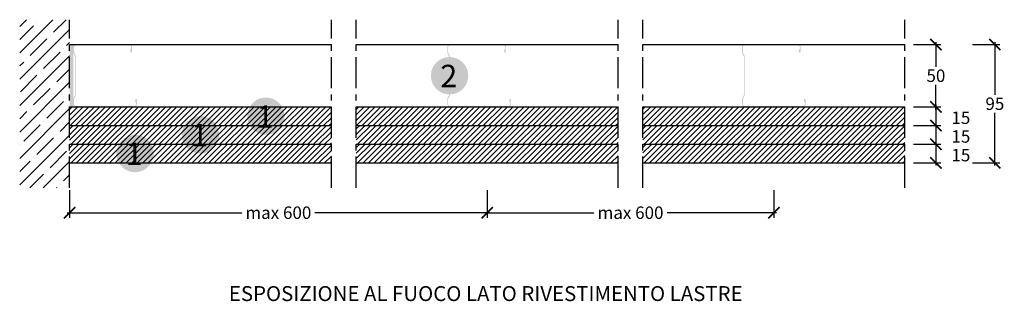
# Model space of a CAD drawing. Extents: x 41388 to 42178, y 58245 to 58471.
import ezdxf
from ezdxf.enums import TextEntityAlignment as Align

# ---------------------------------------------------------------- set-up
doc = ezdxf.new("R2010")
doc.units = 0
doc.header["$LTSCALE"] = 20
doc.header["$MEASUREMENT"] = 0
doc.header["$PDMODE"] = 34
doc.header["$PDSIZE"] = -2
doc.linetypes.add('CENTRO', pattern=[2, 1.25, -0.25, 0.25, -0.25])
doc.linetypes.add('NASCOSTA2', pattern=[0.1875, 0.125, -0.0625])
doc.layers.get('0').update_dxf_attribs({"linetype": 'CONTINUOUS'})
doc.layers.get('DEFPOINTS').update_dxf_attribs({"linetype": 'CONTINUOUS'})
for name, color, linetype in [('- FIRELINE', 221, 'CONTINUOUS'), ('MONTANTE', 5, 'CONTINUOUS'), ('Nastro adesivo', 1, 'CONTINUOUS'), ('QUOTATURE', 7, 'CONTINUOUS'), ('SCRITTE', 5, 'CONTINUOUS'), ('testo', 30, 'CONTINUOUS'), ('TRATTO', 7, 'NASCOSTA2')]:
    doc.layers.add(name, color=color, linetype=linetype)
doc.styles.add('BEM', font='arial.ttf')
doc.styles.get("Standard").update_dxf_attribs({"font": 'GOTHIC.TTF', "height": 10})
doc.dimstyles.new('Copia di 100', dxfattribs={"dimscale": 20, "dimtxt": 15, "dimasz": 0.35, "dimexe": 0.5, "dimexo": 0.1, "dimgap": 0.1, "dimtad": 0, "dimtih": 1, "dimtoh": 1, "dimzin": 0, "dimdsep": 46, "dimtxsty": 'Standard', "dimblk": 'ARCHTICK', "dimcen": 1, "dimdle": 0.1, "dimclrd": 7, "dimclre": 7, "dimclrt": 256, "dimadec": 0, "dimazin": 0, "dimtfac": 0.166667, "dimtofl": 0, "dimtmove": 2, "dimatfit": 2, "dimfxl": 1, "dimtolj": 1, "dimtzin": 0, "dimarcsym": 0})

# ---------------------------------------------------------------- blocks, each defined once
blk = doc.blocks.new('_ArchTick')
at = {"color": 0, "linetype": 'ByBlock', "const_width": 0.15}
blk.add_lwpolyline([(-0.5, -0.5), (0.5, 0.5)], dxfattribs=at)
blk = doc.blocks.new('*D87')
at = {"layer": 'DEFPOINTS', "color": 0, "linetype": 'Continuous', "transparency": 16777216}
for p in [(41428.46, 58336.2), (41763.46, 58336.2), (41763.46, 58316.2)]:
    blk.add_point(p, dxfattribs=at)
at = {"layer": 'QUOTATURE', "color": 7, "linetype": 'Continuous', "lineweight": -2, "transparency": 16777216}
for p, q in [((41428.46, 58334.2), (41428.46, 58312.2)), ((41763.46, 58334.2), (41763.46, 58312.2)), ((41426.46, 58316.2), (41566.58, 58316.2)), ((41765.46, 58316.2), (41625.33, 58316.2))]:
    blk.add_line(p, q, dxfattribs=at)
at = {"layer": 'QUOTATURE', "color": 7, "linetype": 'Continuous', "lineweight": -2, "transparency": 16777216, "xscale": 9, "yscale": 9, "zscale": 9, "rotation": 180}
blk.add_blockref('_ArchTick', (41428.46, 58316.2), dxfattribs=at)
at = {"layer": 'QUOTATURE', "color": 7, "linetype": 'Continuous', "lineweight": -2, "transparency": 16777216, "xscale": 9, "yscale": 9, "zscale": 9}
blk.add_blockref('_ArchTick', (41763.46, 58316.2), dxfattribs=at)
at = {"layer": 'QUOTATURE', "color": 7, "linetype": 'Continuous', "transparency": 16777216, "insert": (41595.96, 58316.2), "char_height": 10, "attachment_point": 5}
blk.add_mtext('\\A1;max 600', dxfattribs=at)
blk = doc.blocks.new('*D88')
at = {"layer": 'DEFPOINTS', "color": 0, "linetype": 'Continuous', "transparency": 16777216}
for p in [(41763.46, 58336.2), (41993.46, 58336.2), (41993.46, 58316.2)]:
    blk.add_point(p, dxfattribs=at)
at = {"layer": 'QUOTATURE', "color": 7, "linetype": 'Continuous', "lineweight": -2, "transparency": 16777216}
for p, q in [((41763.46, 58334.2), (41763.46, 58312.2)), ((41993.46, 58334.2), (41993.46, 58312.2)), ((41761.46, 58316.2), (41849.08, 58316.2)), ((41995.46, 58316.2), (41907.83, 58316.2))]:
    blk.add_line(p, q, dxfattribs=at)
at = {"layer": 'QUOTATURE', "color": 7, "linetype": 'Continuous', "lineweight": -2, "transparency": 16777216, "xscale": 9, "yscale": 9, "zscale": 9, "rotation": 180}
blk.add_blockref('_ArchTick', (41763.46, 58316.2), dxfattribs=at)
at = {"layer": 'QUOTATURE', "color": 7, "linetype": 'Continuous', "lineweight": -2, "transparency": 16777216, "xscale": 9, "yscale": 9, "zscale": 9}
blk.add_blockref('_ArchTick', (41993.46, 58316.2), dxfattribs=at)
at = {"layer": 'QUOTATURE', "color": 7, "linetype": 'Continuous', "transparency": 16777216, "insert": (41878.46, 58316.2), "char_height": 10, "attachment_point": 5}
blk.add_mtext('\\A1;max 600', dxfattribs=at)
blk = doc.blocks.new('*D89')
at = {"layer": 'DEFPOINTS', "color": 0, "linetype": 'Continuous', "transparency": 16777216}
for p in [(42103.46, 58401.2), (42103.46, 58386.2), (42123.46, 58386.2)]:
    blk.add_point(p, dxfattribs=at)
at = {"layer": 'QUOTATURE', "color": 7, "linetype": 'Continuous', "lineweight": -2, "transparency": 16777216}
for p, q in [((42123.46, 58403.2), (42123.46, 58384.2)), ((42105.46, 58401.2), (42127.46, 58401.2)), ((42105.46, 58386.2), (42127.46, 58386.2))]:
    blk.add_line(p, q, dxfattribs=at)
at = {"layer": 'QUOTATURE', "color": 7, "linetype": 'Continuous', "lineweight": -2, "transparency": 16777216, "xscale": 9, "yscale": 9, "zscale": 9}
for p, rotation in [((42123.46, 58401.2), 90), ((42123.46, 58386.2), 270)]:
    blk.add_blockref('_ArchTick', p, dxfattribs=dict(at, rotation=rotation))
at = {"layer": 'QUOTATURE', "linetype": 'Continuous', "transparency": 16777216, "insert": (42143.46, 58392.45), "char_height": 10, "attachment_point": 5}
blk.add_mtext('\\A1;15', dxfattribs=at)
blk = doc.blocks.new('*D90')
at = {"layer": 'DEFPOINTS', "color": 0, "linetype": 'Continuous', "transparency": 16777216}
for p in [(42103.46, 58386.2), (42103.46, 58371.2), (42123.46, 58371.2)]:
    blk.add_point(p, dxfattribs=at)
at = {"layer": 'QUOTATURE', "color": 7, "linetype": 'Continuous', "lineweight": -2, "transparency": 16777216}
for p, q in [((42105.46, 58386.2), (42127.46, 58386.2)), ((42123.46, 58388.2), (42123.46, 58369.2)), ((42105.46, 58371.2), (42127.46, 58371.2))]:
    blk.add_line(p, q, dxfattribs=at)
at = {"layer": 'QUOTATURE', "color": 7, "linetype": 'Continuous', "lineweight": -2, "transparency": 16777216, "xscale": 9, "yscale": 9, "zscale": 9}
for p, rotation in [((42123.46, 58386.2), 90), ((42123.46, 58371.2), 270)]:
    blk.add_blockref('_ArchTick', p, dxfattribs=dict(at, rotation=rotation))
at = {"layer": 'QUOTATURE', "linetype": 'Continuous', "transparency": 16777216, "insert": (42143.46, 58377.45), "char_height": 10, "attachment_point": 5}
blk.add_mtext('\\A1;15', dxfattribs=at)
blk = doc.blocks.new('*D92')
at = {"layer": 'DEFPOINTS', "color": 0, "linetype": 'Continuous', "transparency": 16777216}
for p in [(42103.46, 58371.2), (42103.46, 58356.2), (42123.46, 58356.2)]:
    blk.add_point(p, dxfattribs=at)
at = {"layer": 'QUOTATURE', "color": 7, "linetype": 'Continuous', "lineweight": -2, "transparency": 16777216}
for p, q in [((42105.46, 58371.2), (42127.46, 58371.2)), ((42123.46, 58373.2), (42123.46, 58354.2)), ((42105.46, 58356.2), (42127.46, 58356.2))]:
    blk.add_line(p, q, dxfattribs=at)
at = {"layer": 'QUOTATURE', "color": 7, "linetype": 'Continuous', "lineweight": -2, "transparency": 16777216, "xscale": 9, "yscale": 9, "zscale": 9}
for p, rotation in [((42123.46, 58371.2), 90), ((42123.46, 58356.2), 270)]:
    blk.add_blockref('_ArchTick', p, dxfattribs=dict(at, rotation=rotation))
at = {"layer": 'QUOTATURE', "linetype": 'Continuous', "transparency": 16777216, "insert": (42143.46, 58362.45), "char_height": 10, "attachment_point": 5}
blk.add_mtext('\\A1;15', dxfattribs=at)
blk = doc.blocks.new('#')
at = {"layer": 'testo', "true_color": 0x17428c}
h = blk.add_hatch(color=156, dxfattribs=at)
h.dxf.hatch_style = 1
h.paths.add_polyline_path([(-14.39, -0.1, 1), (15.61, -0.1, 1)])
at = {"layer": 'SCRITTE', "color": 7, "linetype": 'Continuous', "true_color": 0xffffff, "style": 'BEM'}
blk.add_attdef('#', text='', height=18, dxfattribs=at).set_placement((-0.01, -9.33), align=Align.CENTER)
blk = doc.blocks.new('*D106')
at = {"layer": 'DEFPOINTS', "color": 0, "linetype": 'Continuous', "transparency": 16777216}
for p in [(42103.46, 58451.2), (42103.46, 58401.2), (42123.46, 58401.2)]:
    blk.add_point(p, dxfattribs=at)
at = {"layer": 'QUOTATURE', "color": 7, "linetype": 'Continuous', "lineweight": -2, "transparency": 16777216}
for p, q in [((42105.46, 58451.2), (42127.46, 58451.2)), ((42123.46, 58453.2), (42123.46, 58433.45)), ((42123.46, 58399.2), (42123.46, 58418.95)), ((42105.46, 58401.2), (42127.46, 58401.2))]:
    blk.add_line(p, q, dxfattribs=at)
at = {"layer": 'QUOTATURE', "color": 7, "linetype": 'Continuous', "lineweight": -2, "transparency": 16777216, "xscale": 9, "yscale": 9, "zscale": 9}
for p, rotation in [((42123.46, 58451.2), 90), ((42123.46, 58401.2), 270)]:
    blk.add_blockref('_ArchTick', p, dxfattribs=dict(at, rotation=rotation))
at = {"layer": 'QUOTATURE', "linetype": 'Continuous', "transparency": 16777216, "insert": (42123.46, 58426.2), "char_height": 10, "attachment_point": 5}
blk.add_mtext('\\A1;50', dxfattribs=at)
blk = doc.blocks.new('*D107')
at = {"layer": 'DEFPOINTS', "color": 0, "linetype": 'Continuous', "transparency": 16777216}
for p in [(42150.73, 58451.2), (42150.73, 58356.2), (42170.73, 58356.2)]:
    blk.add_point(p, dxfattribs=at)
at = {"layer": 'QUOTATURE', "color": 7, "linetype": 'Continuous', "lineweight": -2, "transparency": 16777216}
for p, q in [((42152.73, 58451.2), (42174.73, 58451.2)), ((42170.73, 58453.2), (42170.73, 58410.95)), ((42170.73, 58354.2), (42170.73, 58396.45)), ((42152.73, 58356.2), (42174.73, 58356.2))]:
    blk.add_line(p, q, dxfattribs=at)
at = {"layer": 'QUOTATURE', "color": 7, "linetype": 'Continuous', "lineweight": -2, "transparency": 16777216, "xscale": 9, "yscale": 9, "zscale": 9}
for p, rotation in [((42170.73, 58451.2), 90), ((42170.73, 58356.2), 270)]:
    blk.add_blockref('_ArchTick', p, dxfattribs=dict(at, rotation=rotation))
at = {"layer": 'QUOTATURE', "linetype": 'Continuous', "transparency": 16777216, "insert": (42170.73, 58403.7), "char_height": 10, "attachment_point": 5}
blk.add_mtext('\\A1;95', dxfattribs=at)

msp = doc.modelspace()

# ---------------------------------------------------------------- hatches: boundary and pattern name
at = {"layer": '- FIRELINE', "linetype": 'Continuous'}
h = msp.add_hatch(dxfattribs=at)
h.set_pattern_fill('ANSI31', color=256, scale=25)
h.set_pattern_definition([(45, (-30052.745, 17018.452), (-2.20970869, 2.20970869), [])])
h.paths.add_polyline_path([(41638.46, 58401.2), (41428.46, 58401.2), (41428.46, 58386.2), (41638.46, 58386.2)])
h.paths.add_polyline_path([(41868.46, 58401.2), (41658.46, 58401.2), (41658.46, 58386.2), (41868.46, 58386.2)])
h.paths.add_polyline_path([(42098.46, 58401.2), (41888.46, 58401.2), (41888.46, 58386.2), (42098.46, 58386.2)])
h = msp.add_hatch(dxfattribs=at)
h.set_pattern_fill('ANSI31', color=256, scale=25)
h.set_pattern_definition([(45, (-30052.745, 17015.952), (-2.20970869, 2.20970869), [])])
h.paths.add_polyline_path([(41638.46, 58386.2), (41428.46, 58386.2), (41428.46, 58371.2), (41638.46, 58371.2)])
h.paths.add_polyline_path([(41868.46, 58386.2), (41658.46, 58386.2), (41658.46, 58371.2), (41868.46, 58371.2)])
h.paths.add_polyline_path([(42098.46, 58386.2), (41888.46, 58386.2), (41888.46, 58371.2), (42098.46, 58371.2)])
h = msp.add_hatch(dxfattribs=at)
h.set_pattern_fill('ANSI31', color=256, scale=25)
h.set_pattern_definition([(45, (-30052.745, 17000.952), (-2.20970869, 2.20970869), [])])
h.paths.add_polyline_path([(41638.46, 58371.2), (41428.46, 58371.2), (41428.46, 58356.2), (41638.46, 58356.2)])
h.paths.add_polyline_path([(41868.46, 58371.2), (41658.46, 58371.2), (41658.46, 58356.2), (41868.46, 58356.2)])
h.paths.add_polyline_path([(42098.46, 58371.2), (41888.46, 58371.2), (41888.46, 58356.2), (42098.46, 58356.2)])
at = {"layer": 'MONTANTE', "linetype": 'Continuous'}
h = msp.add_hatch(color=256, dxfattribs=at)
edge = h.paths.add_edge_path()
edge.add_arc((41433.46, 58403.2), 1.4, 180, 270, ccw=False)
edge.add_line((41432.06, 58403.2), (41432.06, 58407.25))
edge.add_arc((41433.96, 58407.25), 1.9, 136.65824, 180, ccw=False)
edge.add_arc((41429.96, 58411.03), 3.6, 316.65824, 360)
edge.add_line((41433.56, 58411.03), (41433.56, 58441.38))
edge.add_arc((41429.96, 58441.38), 3.6, 0, 43.34176)
edge.add_arc((41433.96, 58445.15), 1.9, 180, 223.34175, ccw=False)
edge.add_line((41432.06, 58445.15), (41432.06, 58449.2))
edge.add_arc((41433.46, 58449.2), 1.4, 90, 180, ccw=False)
edge.add_line((41433.46, 58450.6), (41452.61, 58450.6))
edge.add_line((41452.61, 58450.6), (41452.63, 58450.59))
edge.add_arc((41453.16, 58451.12), 0.75, 225.00003, 315)
edge.add_line((41453.69, 58450.59), (41453.7, 58450.6))
edge.add_line((41453.7, 58450.6), (41476.46, 58450.6))
edge.add_arc((41476.46, 58449.2), 1.4, 0, 90, ccw=False)
edge.add_line((41477.86, 58449.2), (41477.86, 58445.3))
edge.add_line((41477.86, 58445.3), (41477.81, 58445.3))
edge.add_line((41477.81, 58445.3), (41477.81, 58447.7))
edge.add_line((41477.81, 58447.7), (41477.21, 58447.7))
edge.add_line((41477.21, 58447.7), (41477.21, 58445.3))
edge.add_arc((41477.81, 58445.3), 0.6, 180, 270)
edge.add_line((41477.81, 58444.7), (41477.86, 58444.7))
edge.add_arc((41477.86, 58445.3), 0.6, 270, 360)
edge.add_line((41478.46, 58445.3), (41478.46, 58449.2))
edge.add_arc((41476.46, 58449.2), 2, 0, 90)
edge.add_line((41476.46, 58451.2), (41453.87, 58451.2))
edge.add_arc((41453.87, 58450.2), 1, 90, 116.51189)
edge.add_arc((41453.16, 58451.64), 0.6, 243.48811, 296.51188, ccw=False)
edge.add_arc((41452.44, 58450.2), 1, 63.48812, 90)
edge.add_line((41452.44, 58451.2), (41433.46, 58451.2))
edge.add_arc((41433.46, 58449.2), 2, 90, 180)
edge.add_line((41431.46, 58449.2), (41431.46, 58444.88))
edge.add_arc((41433.96, 58444.88), 2.5, 180, 223.34176)
edge.add_arc((41429.96, 58441.11), 3, 0, 43.34176, ccw=False)
edge.add_line((41432.96, 58441.11), (41432.96, 58411.3))
edge.add_arc((41429.96, 58411.3), 3, -43.34176, 0, ccw=False)
edge.add_arc((41433.96, 58407.53), 2.5, 136.65824, 180)
edge.add_line((41431.46, 58407.53), (41431.46, 58403.2))
edge.add_arc((41433.46, 58403.2), 2, 180, 270)
edge.add_line((41433.46, 58401.2), (41457.74, 58401.2))
edge.add_arc((41457.74, 58402.2), 1, 270, 296.51189)
edge.add_arc((41458.46, 58400.77), 0.6, 63.48811, 116.5119, ccw=False)
edge.add_arc((41459.17, 58402.2), 1, 243.48811, 270)
edge.add_line((41459.17, 58401.2), (41480.46, 58401.2))
edge.add_arc((41480.46, 58403.2), 2, 270, 360)
edge.add_line((41482.46, 58403.2), (41482.46, 58407.1))
edge.add_arc((41481.86, 58407.1), 0.6, 0, 90)
edge.add_line((41481.86, 58407.7), (41481.81, 58407.7))
edge.add_arc((41481.81, 58407.1), 0.6, 90, 180)
edge.add_line((41481.21, 58407.1), (41481.21, 58404.7))
edge.add_line((41481.21, 58404.7), (41481.81, 58404.7))
edge.add_line((41481.81, 58404.7), (41481.81, 58407.1))
edge.add_line((41481.81, 58407.1), (41481.86, 58407.1))
edge.add_line((41481.86, 58407.1), (41481.86, 58403.2))
edge.add_arc((41480.46, 58403.2), 1.4, -90, 0, ccw=False)
edge.add_line((41480.46, 58401.8), (41459, 58401.8))
edge.add_line((41459, 58401.8), (41458.99, 58401.82))
edge.add_arc((41458.46, 58401.29), 0.75, 45.00003, 135)
edge.add_line((41457.93, 58401.82), (41457.91, 58401.8))
edge.add_line((41457.91, 58401.8), (41433.46, 58401.8))
h = msp.add_hatch(color=256, dxfattribs=at)
edge = h.paths.add_edge_path()
edge.add_arc((41733.52, 58403.2), 1.4, 180, 270, ccw=False)
edge.add_line((41732.12, 58403.2), (41732.12, 58407.25))
edge.add_arc((41734.02, 58407.25), 1.9, 136.65824, 180, ccw=False)
edge.add_arc((41730.02, 58411.03), 3.6, 316.65824, 360)
edge.add_line((41733.62, 58411.03), (41733.62, 58441.38))
edge.add_arc((41730.02, 58441.38), 3.6, 0, 43.34176)
edge.add_arc((41734.02, 58445.15), 1.9, 180, 223.34175, ccw=False)
edge.add_line((41732.12, 58445.15), (41732.12, 58449.2))
edge.add_arc((41733.52, 58449.2), 1.4, 90, 180, ccw=False)
edge.add_line((41733.52, 58450.6), (41752.67, 58450.6))
edge.add_line((41752.67, 58450.6), (41752.69, 58450.59))
edge.add_arc((41753.22, 58451.12), 0.75, 225.00003, 315)
edge.add_line((41753.75, 58450.59), (41753.77, 58450.6))
edge.add_line((41753.77, 58450.6), (41776.52, 58450.6))
edge.add_arc((41776.52, 58449.2), 1.4, 0, 90, ccw=False)
edge.add_line((41777.92, 58449.2), (41777.92, 58445.3))
edge.add_line((41777.92, 58445.3), (41777.87, 58445.3))
edge.add_line((41777.87, 58445.3), (41777.87, 58447.7))
edge.add_line((41777.87, 58447.7), (41777.27, 58447.7))
edge.add_line((41777.27, 58447.7), (41777.27, 58445.3))
edge.add_arc((41777.87, 58445.3), 0.6, 180, 270)
edge.add_line((41777.87, 58444.7), (41777.92, 58444.7))
edge.add_arc((41777.92, 58445.3), 0.6, 270, 360)
edge.add_line((41778.52, 58445.3), (41778.52, 58449.2))
edge.add_arc((41776.52, 58449.2), 2, 0, 90)
edge.add_line((41776.52, 58451.2), (41753.93, 58451.2))
edge.add_arc((41753.93, 58450.2), 1, 90, 116.51189)
edge.add_arc((41753.22, 58451.64), 0.6, 243.48811, 296.51188, ccw=False)
edge.add_arc((41752.5, 58450.2), 1, 63.48812, 90)
edge.add_line((41752.5, 58451.2), (41733.52, 58451.2))
edge.add_arc((41733.52, 58449.2), 2, 90, 180)
edge.add_line((41731.52, 58449.2), (41731.52, 58444.88))
edge.add_arc((41734.02, 58444.88), 2.5, 180, 223.34176)
edge.add_arc((41730.02, 58441.11), 3, 0, 43.34176, ccw=False)
edge.add_line((41733.02, 58441.11), (41733.02, 58411.3))
edge.add_arc((41730.02, 58411.3), 3, -43.34176, 0, ccw=False)
edge.add_arc((41734.02, 58407.53), 2.5, 136.65824, 180)
edge.add_line((41731.52, 58407.53), (41731.52, 58403.2))
edge.add_arc((41733.52, 58403.2), 2, 180, 270)
edge.add_line((41733.52, 58401.2), (41757.8, 58401.2))
edge.add_arc((41757.8, 58402.2), 1, 270, 296.51189)
edge.add_arc((41758.52, 58400.77), 0.6, 63.48811, 116.5119, ccw=False)
edge.add_arc((41759.23, 58402.2), 1, 243.48811, 270)
edge.add_line((41759.23, 58401.2), (41780.52, 58401.2))
edge.add_arc((41780.52, 58403.2), 2, 270, 360)
edge.add_line((41782.52, 58403.2), (41782.52, 58407.1))
edge.add_arc((41781.92, 58407.1), 0.6, 0, 90)
edge.add_line((41781.92, 58407.7), (41781.87, 58407.7))
edge.add_arc((41781.87, 58407.1), 0.6, 90, 180)
edge.add_line((41781.27, 58407.1), (41781.27, 58404.7))
edge.add_line((41781.27, 58404.7), (41781.87, 58404.7))
edge.add_line((41781.87, 58404.7), (41781.87, 58407.1))
edge.add_line((41781.87, 58407.1), (41781.92, 58407.1))
edge.add_line((41781.92, 58407.1), (41781.92, 58403.2))
edge.add_arc((41780.52, 58403.2), 1.4, -90, 0, ccw=False)
edge.add_line((41780.52, 58401.8), (41759.07, 58401.8))
edge.add_line((41759.07, 58401.8), (41759.05, 58401.82))
edge.add_arc((41758.52, 58401.29), 0.75, 45.00003, 135)
edge.add_line((41757.99, 58401.82), (41757.97, 58401.8))
edge.add_line((41757.97, 58401.8), (41733.52, 58401.8))
h = msp.add_hatch(color=256, dxfattribs=at)
edge = h.paths.add_edge_path()
edge.add_arc((41969.96, 58403.2), 1.4, 180, 270, ccw=False)
edge.add_line((41968.56, 58403.2), (41968.56, 58407.25))
edge.add_arc((41970.46, 58407.25), 1.9, 136.65824, 180, ccw=False)
edge.add_arc((41966.46, 58411.03), 3.6, 316.65824, 360)
edge.add_line((41970.06, 58411.03), (41970.06, 58441.38))
edge.add_arc((41966.46, 58441.38), 3.6, 0, 43.34176)
edge.add_arc((41970.46, 58445.15), 1.9, 180, 223.34175, ccw=False)
edge.add_line((41968.56, 58445.15), (41968.56, 58449.2))
edge.add_arc((41969.96, 58449.2), 1.4, 90, 180, ccw=False)
edge.add_line((41969.96, 58450.6), (41989.11, 58450.6))
edge.add_line((41989.11, 58450.6), (41989.13, 58450.59))
edge.add_arc((41989.66, 58451.12), 0.75, 225.00003, 315)
edge.add_line((41990.19, 58450.59), (41990.2, 58450.6))
edge.add_line((41990.2, 58450.6), (42012.96, 58450.6))
edge.add_arc((42012.96, 58449.2), 1.4, 0, 90, ccw=False)
edge.add_line((42014.36, 58449.2), (42014.36, 58445.3))
edge.add_line((42014.36, 58445.3), (42014.31, 58445.3))
edge.add_line((42014.31, 58445.3), (42014.31, 58447.7))
edge.add_line((42014.31, 58447.7), (42013.71, 58447.7))
edge.add_line((42013.71, 58447.7), (42013.71, 58445.3))
edge.add_arc((42014.31, 58445.3), 0.6, 180, 270)
edge.add_line((42014.31, 58444.7), (42014.36, 58444.7))
edge.add_arc((42014.36, 58445.3), 0.6, 270, 360)
edge.add_line((42014.96, 58445.3), (42014.96, 58449.2))
edge.add_arc((42012.96, 58449.2), 2, 0, 90)
edge.add_line((42012.96, 58451.2), (41990.37, 58451.2))
edge.add_arc((41990.37, 58450.2), 1, 90, 116.51189)
edge.add_arc((41989.66, 58451.64), 0.6, 243.48811, 296.51188, ccw=False)
edge.add_arc((41988.94, 58450.2), 1, 63.48812, 90)
edge.add_line((41988.94, 58451.2), (41969.96, 58451.2))
edge.add_arc((41969.96, 58449.2), 2, 90, 180)
edge.add_line((41967.96, 58449.2), (41967.96, 58444.88))
edge.add_arc((41970.46, 58444.88), 2.5, 180, 223.34176)
edge.add_arc((41966.46, 58441.11), 3, 0, 43.34176, ccw=False)
edge.add_line((41969.46, 58441.11), (41969.46, 58411.3))
edge.add_arc((41966.46, 58411.3), 3, -43.34176, 0, ccw=False)
edge.add_arc((41970.46, 58407.53), 2.5, 136.65824, 180)
edge.add_line((41967.96, 58407.53), (41967.96, 58403.2))
edge.add_arc((41969.96, 58403.2), 2, 180, 270)
edge.add_line((41969.96, 58401.2), (41994.24, 58401.2))
edge.add_arc((41994.24, 58402.2), 1, 270, 296.51189)
edge.add_arc((41994.96, 58400.77), 0.6, 63.48811, 116.5119, ccw=False)
edge.add_arc((41995.67, 58402.2), 1, 243.48811, 270)
edge.add_line((41995.67, 58401.2), (42016.96, 58401.2))
edge.add_arc((42016.96, 58403.2), 2, 270, 360)
edge.add_line((42018.96, 58403.2), (42018.96, 58407.1))
edge.add_arc((42018.36, 58407.1), 0.6, 0, 90)
edge.add_line((42018.36, 58407.7), (42018.31, 58407.7))
edge.add_arc((42018.31, 58407.1), 0.6, 90, 180)
edge.add_line((42017.71, 58407.1), (42017.71, 58404.7))
edge.add_line((42017.71, 58404.7), (42018.31, 58404.7))
edge.add_line((42018.31, 58404.7), (42018.31, 58407.1))
edge.add_line((42018.31, 58407.1), (42018.36, 58407.1))
edge.add_line((42018.36, 58407.1), (42018.36, 58403.2))
edge.add_arc((42016.96, 58403.2), 1.4, -90, 0, ccw=False)
edge.add_line((42016.96, 58401.8), (41995.5, 58401.8))
edge.add_line((41995.5, 58401.8), (41995.49, 58401.82))
edge.add_arc((41994.96, 58401.29), 0.75, 45.00003, 135)
edge.add_line((41994.43, 58401.82), (41994.41, 58401.8))
edge.add_line((41994.41, 58401.8), (41969.96, 58401.8))
at = {"layer": 'Nastro adesivo', "linetype": 'Continuous'}
msp.add_hatch(color=256, dxfattribs=at).paths.add_polyline_path([(41431.46, 58451.2), (41428.46, 58451.2), (41428.46, 58401.2), (41431.46, 58401.2)])
at = {"layer": 'TRATTO', "linetype": 'Continuous'}
h = msp.add_hatch(dxfattribs=at)
h.set_pattern_fill('ANSI35', color=256, scale=60, style=0)
h.set_pattern_definition([(45, (26743.926, 59200.872), (-10.606602, 10.606602), []), (45, (26754.532, 59200.872), (-10.606602, 10.606602), [18.75, -3.75, 0, -3.75])])
h.paths.add_polyline_path([(41428.46, 58471.2), (41388.46, 58471.2), (41388.46, 58336.2), (41428.46, 58336.2)])

# ---------------------------------------------------------------- linework, layer by layer
at = {"layer": 'MONTANTE', "linetype": 'Continuous'}
for p, q in [((41428.46, 58451.2), (41638.46, 58451.2)), ((41658.46, 58451.2), (41868.46, 58451.2)), ((41888.46, 58451.2), (42098.46, 58451.2))]:
    msp.add_line(p, q, dxfattribs=at)
at = {"layer": 'TRATTO', "linetype": 'CENTRO'}
for p, q in [((41428.46, 58336.2), (41428.46, 58471.2)), ((41638.46, 58336.2), (41638.46, 58471.2)), ((41658.46, 58336.2), (41658.46, 58471.2)), ((41868.46, 58336.2), (41868.46, 58471.2)), ((41868.46, 58336.2), (41868.46, 58471.2)), ((41888.46, 58336.2), (41888.46, 58471.2)), ((41888.46, 58336.2), (41888.46, 58471.2)), ((42098.46, 58336.2), (42098.46, 58471.2)), ((42098.46, 58336.2), (42098.46, 58471.2))]:
    msp.add_line(p, q, dxfattribs=at)
at = {"layer": 'TRATTO', "color": 0, "linetype": 'Continuous'}
for p, q in [((41428.46, 58401.2), (41638.46, 58401.2)), ((41658.46, 58401.2), (41868.46, 58401.2)), ((41888.46, 58401.2), (42098.46, 58401.2)), ((41428.46, 58386.2), (41638.46, 58386.2)), ((41658.46, 58386.2), (41868.46, 58386.2)), ((41888.46, 58386.2), (42098.46, 58386.2)), ((41428.46, 58371.2), (41638.46, 58371.2)), ((41658.46, 58371.2), (41868.46, 58371.2)), ((41888.46, 58371.2), (42098.46, 58371.2)), ((41428.46, 58356.2), (41638.46, 58356.2)), ((41658.46, 58356.2), (41868.46, 58356.2)), ((41888.46, 58356.2), (42098.46, 58356.2))]:
    msp.add_line(p, q, dxfattribs=at)

# ---------------------------------------------------------------- block references
at = {"layer": 'SCRITTE', "linetype": 'Continuous'}
for p, values in [((41732.69, 58426.3), {'#': '2'}), ((41585.35, 58393.8), {'#': '1'}), ((41532.85, 58378.8), {'#': '1'}), ((41480.35, 58363.8), {'#': '1'})]:
    msp.add_blockref('#', p, dxfattribs=at).add_auto_attribs(values)

# ---------------------------------------------------------------- texts
at = {"layer": 'SCRITTE', "color": 5, "linetype": 'Continuous', "insert": (41968.35, 58257.25), "char_height": 12, "attachment_point": 3}
msp.add_mtext('{\\fCentury Gothic|b1|i0|c0|p34;\\C7;ESPOSIZIONE AL FUOCO LATO RIVESTIMENTO LASTRE}', dxfattribs=at)

# ---------------------------------------------------------------- dimensions: what is measured, and where the dimension line sits
at = {"layer": 'QUOTATURE', "linetype": 'Continuous'}
for base, p1, p2, picture, middle in [((42123.46, 58401.2), (42103.46, 58451.2), (42103.46, 58401.2), '*D106', (42123.46, 58426.2)), ((42170.73, 58356.2), (42150.73, 58451.2), (42150.73, 58356.2), '*D107', (42170.73, 58403.7))]:
    dim = msp.add_linear_dim(base=base, p1=p1, p2=p2, angle=90, dimstyle='Copia di 100', override={"dimtxt": 9, "dimasz": 0.45, "dimexe": 0.2, "dimdec": 0, "dimdsep": 44, "dimcen": 1.1, "dimtdec": 1}, dxfattribs=at)
    dim.commit()
    dim.dimension.update_dxf_attribs({"geometry": picture, "text_midpoint": middle})
for base, p1, p2, picture, middle in [((42123.46, 58386.2), (42103.46, 58401.2), (42103.46, 58386.2), '*D89', (42143.46, 58392.45)), ((42123.46, 58371.2), (42103.46, 58386.2), (42103.46, 58371.2), '*D90', (42143.46, 58377.45)), ((42123.46, 58356.2), (42103.46, 58371.2), (42103.46, 58356.2), '*D92', (42143.46, 58362.45))]:
    dim = msp.add_linear_dim(base=base, p1=p1, p2=p2, angle=90, dimstyle='Copia di 100', override={"dimtxt": 9, "dimasz": 0.45, "dimexe": 0.2, "dimdec": 0, "dimdsep": 44, "dimcen": 1.1, "dimtdec": 1}, dxfattribs=at)
    dim.commit()
    dim.dimension.update_dxf_attribs({"geometry": picture, "text_midpoint": middle, "dimtype": 160})
for base, p1, p2, picture, middle in [((41763.46, 58316.2), (41428.46, 58336.2), (41763.46, 58336.2), '*D87', (41595.96, 58316.2)), ((41993.46, 58316.2), (41763.46, 58336.2), (41993.46, 58336.2), '*D88', (41878.46, 58316.2))]:
    dim = msp.add_linear_dim(base=base, p1=p1, p2=p2, text='max 600', dimstyle='Copia di 100', override={"dimtxt": 10, "dimasz": 0.45, "dimexe": 0.2, "dimdec": 1, "dimdsep": 44, "dimcen": 1.1, "dimclrt": 7, "dimtdec": 1}, dxfattribs=at)
    dim.commit()
    dim.dimension.update_dxf_attribs({"geometry": picture, "text_midpoint": middle, "dimtype": 160})

doc.saveas('drawing.dxf')
